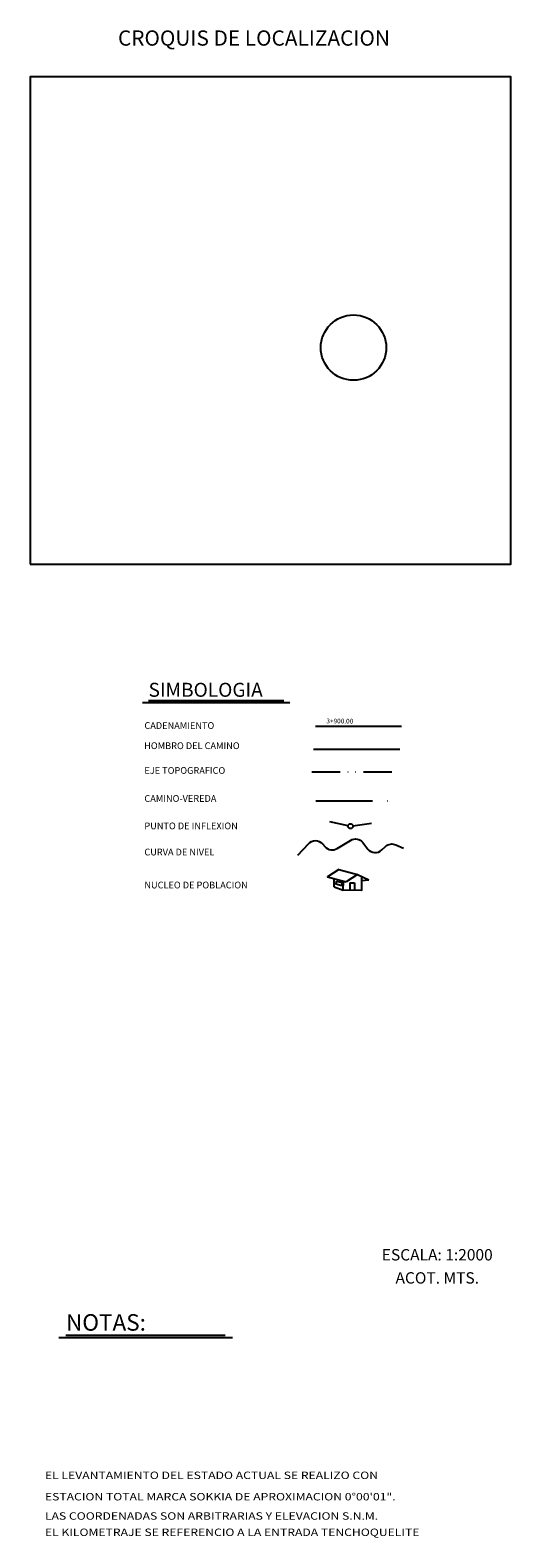
# Model space of a CAD drawing. Units: millimetres. Extents: x 14521 to 17178, y 12954 to 17813.
# Drawn here: x 16306 to 16458, y 15638 to 16117 of the extents above; entities that cross this region are included whole.
import ezdxf
from ezdxf.enums import TextEntityAlignment as Align

# ---------------------------------------------------------------- set-up
doc = ezdxf.new("R2010")
doc.units = ezdxf.units.MM
doc.linetypes.add('LIMITE3', pattern=[1.62, 0.9, -0.24, 0, -0.24, 0, -0.24])
for name, color, linetype in [('ACABADO', 255, 'Continuous'), ('camino-vereda', 1, 'Continuous'), ('CVL_ANOT_CURVHPI', 7, 'Continuous'), ('CVL_CUADCON_TIT', 1, 'Continuous'), ('CVL_EST', 6, 'Continuous'), ('eje proy', 150, 'Continuous'), ('HOMBROS', 7, 'Continuous'), ('TEXTO', 11, 'Continuous')]:
    doc.layers.add(name, color=color, linetype=linetype)
doc.styles.add('MONOTXT4', font='MONOTXT4.shx')
doc.styles.add('ROMANS', font='romans')

# ---------------------------------------------------------------- blocks, each defined once
blk = doc.blocks.new('A$C1F7F5E30')
for p, q in [((7.2, 13.27), (19.18, 10.14)), ((19.18, 10.14), (26.4, 6.81)), ((4.36, 2.22), (10.14, 0)), ((5.47, 5.82), (5.46, 3.81)), ((9.11, 2.74), (5.46, 3.81)), ((5.47, 5.82), (9.11, 4.9)), ((9.11, 4.9), (9.11, 2.74)), ((14.28, 4.71), (17.3, 4.71)), ((14.28, 4.71), (14.28, 0)), ((17.3, 4.71), (17.3, 0)), ((21.63, 6.36), (26.4, 6.81))]:
    blk.add_line(p, q)
for points in [[(7.2, 13.27), (0, 8.56), (11.98, 5.44)], [(19.18, 10.14), (11.98, 5.44)], [(4.36, 2.22), (4.36, 7.43)], [(21.63, 9.01), (21.63, 0), (10.14, 0), (10.14, 5.91)]]:
    blk.add_lwpolyline(points)

msp = doc.modelspace()

# ---------------------------------------------------------------- linework, layer by layer
at = {"color": 5, "elevation": -3850.6}
msp.add_lwpolyline([(16305.84, 15947.6), (16458.39, 15947.6), (16458.39, 16102.5), (16305.84, 16102.5)], close=True, dxfattribs=at)
msp.add_circle((16408.47, 16016.45, -1922.8), 10.38)
at = {"layer": 'camino-vereda', "color": 4, "linetype": 'LIMITE3', "ltscale": 20}
msp.add_line((16396.5, 15872.47, -3850.6), (16422.6, 15872.47, -3850.6), dxfattribs=at)
at = {"layer": 'CVL_ANOT_CURVHPI', "color": 9, "linetype": 'Continuous'}
for p, q in [((16406.78, 15864.54, -1921.36), (16400.9, 15865.78, -1921.36)), ((16408.25, 15864.49, -1921.36), (16414.19, 15865.33, -1921.36))]:
    msp.add_line(p, q, dxfattribs=at)
msp.add_circle((16407.51, 15864.39, -1921.36), 0.75, dxfattribs=at)
at = {"layer": 'CVL_CUADCON_TIT', "color": 8}
msp.add_lwpolyline([(16390.78, 15855.13), (16394.13, 15858.81, -0.444367), (16398.58, 15858.79), (16399.44, 15857.83, 0.362078), (16403.24, 15857.27), (16407.5, 15859.88, -0.379217), (16411.42, 15859.18), (16413.04, 15857.13, 0.439623), (16417.45, 15856.82), (16418.62, 15857.92, -0.307246), (16421.95, 15858.45), (16424.29, 15857.36)], format="xyb", dxfattribs=at)
at = {"layer": 'CVL_EST', "color": 8}
msp.add_line((16396.36, 15896.2, -3850.6), (16423.74, 15896.2, -3850.6), dxfattribs=at)
at = {"layer": 'eje proy', "color": 1, "linetype": 'LIMITE3', "ltscale": 10}
msp.add_line((16395.22, 15881.61, -3850.6), (16422.6, 15881.61, -3850.6), dxfattribs=at)
at = {"layer": 'HOMBROS', "color": 7}
msp.add_line((16395.79, 15888.86, -3850.6), (16423.17, 15888.86, -3850.6), dxfattribs=at)
at = {"layer": 'TEXTO', "color": 1}
for p, q in [((16341.46, 15903.67, -3850.6), (16388.24, 15903.67, -3850.6)), ((16314.93, 15701.92, -3850.6), (16370.06, 15701.92, -3850.6))]:
    msp.add_line(p, q, dxfattribs=at)
at = {"layer": 'TEXTO', "color": 5}
for p, q in [((16343.4, 15904.31, -3850.6), (16386.3, 15904.31, -3850.6)), ((16317.21, 15702.68, -3850.6), (16367.78, 15702.68, -3850.6))]:
    msp.add_line(p, q, dxfattribs=at)

# ---------------------------------------------------------------- block references
at = {"xscale": 0.4999999999998848, "yscale": 0.4999999999998848, "zscale": 0.4999999999998848, "rotation": 359.6263968401866}
msp.add_blockref('A$C1F7F5E30', (16400.16, 15844.04), dxfattribs=at)

# ---------------------------------------------------------------- texts
at = {"color": 40}
for s, p in [('CADENAMIENTO', (16342.1, 15895.29, -3850.6)), ('PUNTO DE INFLEXION', (16342.09, 15863.41, -3850.6))]:
    msp.add_text(s, height=2.1357, rotation=359.9999, dxfattribs=at).set_placement(p)
msp.add_text('NUCLEO DE POBLACION', height=2.1357, rotation=359.9999).set_placement((16342.09, 15844.61, -3850.6))
at = {"color": 5, "style": 'ROMANS'}
for s, height, p in [('ESCALA: 1:2000', 3.6146, (16435.05, 15726.39, -3850.6)), ('ACOT. MTS.', 3.615, (16435.05, 15719.04, -3850.6))]:
    msp.add_text(s, height=height, rotation=359.9999, dxfattribs=at).set_placement(p, align=Align.CENTER)
at = {"color": 5, "style": 'ROMANS', "width": 1.2}
for s, p in [('EL LEVANTAMIENTO DEL ESTADO ACTUAL SE REALIZO CON', (16310.53, 15656.94, -3850.6)), ('ESTACION TOTAL MARCA SOKKIA DE APROXIMACION 0°00\'01".', (16310.53, 15650.14, -3850.6)), ('LAS COORDENADAS SON ARBITRARIAS Y ELEVACION S.N.M.', (16310.53, 15644.01, -3850.6)), ('EL KILOMETRAJE SE REFERENCIO A LA ENTRADA TENCHOQUELITE', (16310.53, 15638.84, -3850.6))]:
    msp.add_text(s, height=2.36, rotation=359.9999, dxfattribs=at).set_placement(p)
at = {"layer": 'ACABADO', "color": 5}
msp.add_text('CROQUIS DE LOCALIZACION', height=4.843, rotation=359.9999, dxfattribs=at).set_placement((16333.71, 16112.4, -3850.6))
at = {"layer": 'camino-vereda', "color": 4}
msp.add_text('CAMINO-VEREDA', height=2.1357, rotation=359.9999, dxfattribs=at).set_placement((16342.09, 15872.12, -3850.6))
at = {"layer": 'CVL_EST', "color": 40, "style": 'MONOTXT4'}
msp.add_text('3+900.00', height=1.5, rotation=359.4715, dxfattribs=at).set_placement((16399.86, 15897.83, -3850.6), align=Align.MIDDLE_LEFT)
at = {"layer": 'eje proy', "color": 1}
msp.add_text('EJE TOPOGRAFICO', height=2.1357, rotation=359.9999, dxfattribs=at).set_placement((16342.09, 15881.02, -3850.6))
at = {"layer": 'eje proy', "color": 7}
msp.add_text('CURVA DE NIVEL', height=2.1357, rotation=359.9999, dxfattribs=at).set_placement((16342.09, 15855.09, -3850.6))
at = {"layer": 'HOMBROS', "color": 7}
msp.add_text('HOMBRO DEL CAMINO', height=2.1357, rotation=359.9999, dxfattribs=at).set_placement((16342.02, 15888.88, -3850.6))
at = {"layer": 'TEXTO', "color": 5, "attachment_point": 1, "rotation": 359.9999}
for s, insert, char_height, width in [('\\fVerdana|b0|i0|c0|p34;SIMBOLOGIA', (16343.4, 15909.94, -3850.6), 4.4495, 42.9038), ('\\fVerdana|b0|i0|c0|p34;NOTAS:', (16317.21, 15709.32, -3850.6), 5.2444, 7.6044)]:
    msp.add_mtext(s, dxfattribs=dict(at, insert=insert, char_height=char_height, width=width))

doc.saveas('drawing.dxf')
